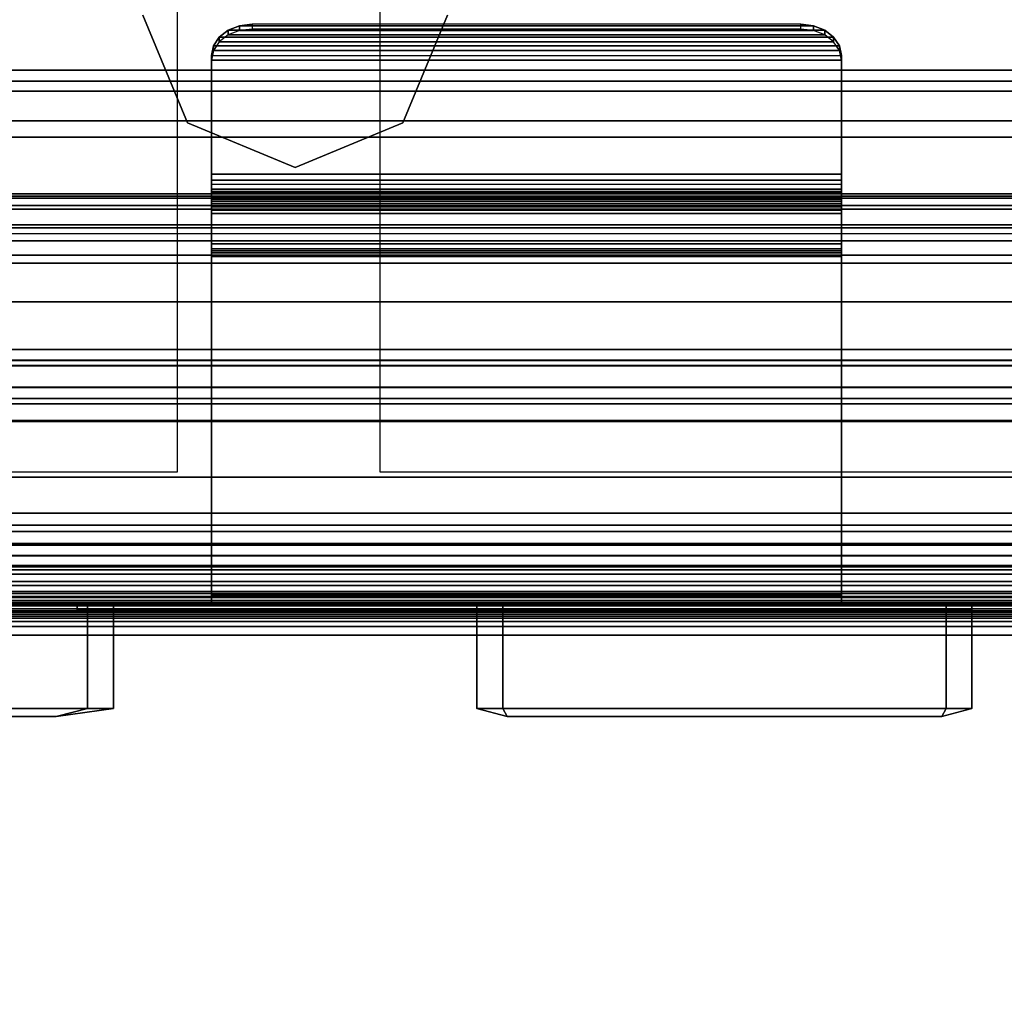
# Model space of a CAD drawing. Units: inches. Extents: x -14 to 145, y -6 to 166.
# Drawn here: x 10 to 12, y 80 to 83 of the extents above; entities that cross this region are included whole.
import ezdxf

# ---------------------------------------------------------------- set-up
doc = ezdxf.new("R2010")
doc.units = ezdxf.units.IN
doc.header["$MEASUREMENT"] = 0
for name, color, linetype in [('ELEC', 1, 'Continuous'), ('ELEC-OUTLET', 8, 'Continuous'), ('STORAGE', 4, 'Continuous'), ('STORAGE-SCREEN', 4, 'Continuous'), ('STRUCTURE', 7, 'Continuous'), ('STRUCTURE-TOPRAIL', 7, 'Continuous'), ('STRUCTURE-TOPRAIL2', 7, 'Continuous'), ('TILE-CLADDING', 3, 'Continuous'), ('TILE-CLADDINGBRKTS', 3, 'Continuous')]:
    doc.layers.add(name, color=color, linetype=linetype)

# ---------------------------------------------------------------- blocks, each defined once
blk = doc.blocks.new('vfd110_72_0t')
at = {"layer": 'STRUCTURE'}
for points in [[(0.06, -2.3737, 20.722), (71.94, -2.3737, 20.722), (71.94, -0.6486, 20.7216), (0.06, -0.6486, 20.7216)], [(71.94, -2.3869, 20.6388), (0.06, -2.3869, 20.6388), (0.06, -0.6622, 20.6385), (71.94, -0.6622, 20.6385)], [(71.94, -0.6631, 19.3052), (0.06, -0.6631, 19.3052), (0.06, -2.3877, 19.3054), (71.94, -2.3877, 19.3054)], [(0.06, -0.6762, 19.222), (71.94, -0.6762, 19.222), (71.94, -2.375, 19.222), (0.06, -2.375, 19.222)], [(71.8652, -1.965, 4.117), (71.865, -1.975, 4.0545), (0.135, -1.975, 4.0545), (0.1348, -1.965, 4.117)], [(71.8652, -1.965, 4.117), (0.1348, -1.965, 4.117), (0.135, -1.965, 6.272), (71.865, -1.965, 6.272)], [(71.865, -1.9707, 6.3155), (71.865, -1.965, 6.272), (0.135, -1.965, 6.272), (0.135, -1.9707, 6.3155)], [(71.865, -1.9707, 6.3155), (0.135, -1.9707, 6.3155), (0.135, -1.9936, 6.3664), (71.865, -1.9936, 6.3664)], [(71.865, -2.0021, 4.0059), (0.135, -2.0021, 4.0059), (0.135, -1.975, 4.0545), (71.865, -1.975, 4.0545)], [(71.865, -2.0406, 6.4133), (71.865, -1.9936, 6.3664), (0.135, -1.9936, 6.3664), (0.135, -2.0406, 6.4133)], [(71.865, -2.0021, 4.0059), (71.865, -2.0406, 3.9707), (0.135, -2.0406, 3.9707), (0.135, -2.0021, 4.0059)], [(71.865, -2.135, 3.942), (0.135, -2.135, 3.942), (0.135, -2.0406, 3.9707), (71.865, -2.0406, 3.9707)], [(71.865, -2.0406, 6.4133), (0.135, -2.0406, 6.4133), (0.135, -2.135, 6.442), (71.865, -2.135, 6.442)], [(0.135, -2.1158, 4.0267), (71.865, -2.1158, 4.0267), (71.865, -2.048, 4.112), (0.135, -2.048, 4.112)], [(0.135, -2.048, 6.272), (0.135, -2.048, 4.112), (71.865, -2.048, 4.112), (71.865, -2.048, 6.272)], [(0.135, -2.048, 6.272), (71.865, -2.048, 6.272), (71.865, -2.0627, 6.3203), (0.135, -2.0627, 6.3203)], [(71.865, -2.0627, 6.3203), (0.135, -2.0627, 6.3203), (0.135, -2.135, 6.359), (71.865, -2.135, 6.359)], [(0.135, -2.1158, 4.0267), (0.135, -2.795, 4.025), (71.865, -2.795, 4.025), (71.865, -2.1158, 4.0267)], [(71.865, -2.135, 3.942), (71.865, -2.795, 3.942), (0.135, -2.795, 3.942), (0.135, -2.135, 3.942)], [(71.865, -2.795, 6.442), (71.865, -2.135, 6.442), (0.135, -2.135, 6.442), (0.135, -2.795, 6.442)], [(0.135, -2.135, 6.359), (71.865, -2.135, 6.359), (71.865, -2.8245, 6.3538), (0.135, -2.8245, 6.3538)], [(71.94, -2.375, 19.222), (71.94, -2.4813, 19.2662), (0.06, -2.4813, 19.2662), (0.06, -2.375, 19.222)], [(71.94, -2.3869, 20.6388), (71.94, -2.44, 20.5891), (0.06, -2.44, 20.5891), (0.06, -2.3869, 20.6388)], [(71.94, -2.4407, 19.3572), (71.94, -2.3877, 19.3054), (0.06, -2.3877, 19.3054), (0.06, -2.4407, 19.3572)], [(71.94, -2.4407, 19.3572), (0.06, -2.4407, 19.3572), (0.06, -2.44, 20.5891), (71.94, -2.44, 20.5891)], [(0.06, -2.5221, 20.605), (71.94, -2.5221, 20.605), (71.94, -2.4683, 20.6894), (0.06, -2.4683, 20.6894)], [(71.94, -2.4813, 19.2662), (71.94, -2.525, 19.372), (0.06, -2.525, 19.372), (0.06, -2.4813, 19.2662)], [(0.06, -2.525, 19.372), (71.94, -2.525, 19.372), (71.94, -2.5221, 20.605), (0.06, -2.5221, 20.605)], [(71.865, -2.8894, 3.9707), (0.135, -2.8894, 3.9707), (0.135, -2.795, 3.942), (71.865, -2.795, 3.942)], [(71.865, -2.795, 6.442), (0.135, -2.795, 6.442), (0.135, -2.8894, 6.4133), (71.865, -2.8894, 6.4133)], [(0.135, -2.8791, 4.0897), (71.865, -2.8791, 4.0897), (71.865, -2.795, 4.025), (0.135, -2.795, 4.025)], [(0.1346, -2.8824, 6.2648), (0.135, -2.8245, 6.3538), (71.865, -2.8245, 6.3538), (71.8654, -2.8824, 6.2648)], [(0.1346, -2.8824, 6.2648), (71.8654, -2.8824, 6.2648), (71.8252, -2.882, 6.2077), (0.1748, -2.882, 6.2077)], [(0.135, -2.8791, 4.0897), (0.1348, -2.882, 4.119), (71.8652, -2.882, 4.119), (71.865, -2.8791, 4.0897)], [(0.1709, -2.882, 4.175), (71.8291, -2.882, 4.175), (71.8652, -2.882, 4.119), (0.1348, -2.882, 4.119)], [(0.86, -2.882, 6.2077), (71.14, -2.882, 6.2077), (71.015, -2.882, 6.082), (0.985, -2.882, 6.082)], [(0.985, -2.882, 4.302), (71.015, -2.882, 4.302), (71.14, -2.882, 4.175), (0.86, -2.882, 4.175)], [(0.985, -2.882, 4.302), (0.985, -2.882, 6.082), (71.015, -2.882, 6.082), (71.015, -2.882, 4.302)], [(71.865, -2.8894, 3.9707), (71.865, -2.9278, 4.0059), (0.135, -2.9278, 4.0059), (0.135, -2.8894, 3.9707)], [(71.865, -2.9279, 6.3781), (71.865, -2.8894, 6.4133), (0.135, -2.8894, 6.4133), (0.135, -2.9279, 6.3781)], [(71.865, -2.9279, 6.3781), (0.135, -2.9279, 6.3781), (0.1348, -2.965, 6.2636), (71.8652, -2.965, 6.2636)], [(71.865, -2.9549, 4.0544), (0.135, -2.9549, 4.0544), (0.135, -2.9278, 4.0059), (71.865, -2.9278, 4.0059)], [(71.865, -2.9549, 4.0544), (71.8653, -2.9657, 4.1237), (0.1347, -2.9657, 4.1237), (0.135, -2.9549, 4.0544)], [(71.8254, -2.965, 4.1759), (0.1746, -2.965, 4.1759), (0.1347, -2.9657, 4.1237), (71.8653, -2.9657, 4.1237)], [(71.815, -2.965, 6.207), (71.8652, -2.965, 6.2636), (0.1348, -2.965, 6.2636), (0.185, -2.965, 6.207)], [(71.015, -2.965, 4.302), (0.985, -2.965, 4.302), (0.86, -2.965, 4.1759), (71.14, -2.965, 4.1759)], [(0.86, -2.965, 6.207), (0.985, -2.965, 6.082), (71.015, -2.965, 6.082), (71.14, -2.965, 6.207)], [(71.015, -2.965, 4.302), (71.015, -2.965, 6.082), (0.985, -2.965, 6.082), (0.985, -2.965, 4.302)]]:
    blk.add_3dface(points, dxfattribs=at)
at = {"layer": 'STRUCTURE-TOPRAIL'}
for points in [[(0, -1.265, 21.072), (72, -1.265, 21.072), (72, -1.785, 21.072), (0, -1.785, 21.072)], [(0, -1.7125, 21.385), (72, -1.7125, 21.385), (72, -1.3375, 21.385), (0, -1.3375, 21.385)], [(0, -1.785, 20.842), (72, -1.785, 20.842), (72, -1.6875, 20.842), (0, -1.6875, 20.842)], [(0, -1.6875, 20.722), (0, -1.6875, 20.842), (72, -1.6875, 20.842), (72, -1.6875, 20.722)], [(0, -1.6875, 20.722), (72, -1.6875, 20.722), (72, -2.995, 20.722), (0, -2.995, 20.722)], [(0, -2.08, 21.695), (72, -2.08, 21.695), (72, -1.7125, 21.695), (0, -1.7125, 21.695)], [(0, -1.7125, 21.385), (0, -1.7125, 21.695), (72, -1.7125, 21.695), (72, -1.7125, 21.385)], [(0, -1.785, 20.842), (0, -1.785, 21.072), (72, -1.785, 21.072), (72, -1.785, 20.842)], [(0, -2.348, 22.125), (72, -2.348, 22.125), (72, -1.825, 22.125), (0, -1.825, 22.125)], [(0, -1.825, 22.005), (0, -1.825, 22.125), (72, -1.825, 22.125), (72, -1.825, 22.005)], [(0, -1.825, 22.005), (72, -1.825, 22.005), (72, -2.08, 22.005), (0, -2.08, 22.005)], [(0, -2.08, 21.695), (0, -2.08, 22.005), (72, -2.08, 22.005), (72, -2.08, 21.695)], [(0, -2.348, 21.845), (72, -2.348, 21.845), (72, -2.23, 21.845), (0, -2.23, 21.845)], [(0, -2.23, 22.035), (0, -2.23, 21.845), (72, -2.23, 21.845), (72, -2.23, 22.035)], [(0, -2.23, 22.035), (72, -2.23, 22.035), (72, -2.348, 22.035), (0, -2.348, 22.035)], [(0, -2.348, 21.725), (0, -2.662, 21.725), (72, -2.662, 21.725), (72, -2.348, 21.725)], [(0, -2.348, 21.725), (72, -2.348, 21.725), (72, -2.348, 21.845), (0, -2.348, 21.845)], [(0, -2.348, 22.125), (0, -2.348, 22.035), (72, -2.348, 22.035), (72, -2.348, 22.125)], [(0, -2.662, 22.125), (0, -3.05, 22.125), (72, -3.05, 22.125), (72, -2.662, 22.125)], [(0, -2.662, 22.125), (72, -2.662, 22.125), (72, -2.662, 22.035), (0, -2.662, 22.035)], [(0, -2.78, 22.035), (0, -2.662, 22.035), (72, -2.662, 22.035), (72, -2.78, 22.035)], [(0, -2.662, 21.845), (0, -2.78, 21.845), (72, -2.78, 21.845), (72, -2.662, 21.845)], [(0, -2.662, 21.845), (72, -2.662, 21.845), (72, -2.662, 21.725), (0, -2.662, 21.725)], [(0, -2.8553, 20.892), (72, -2.8553, 20.892), (72, -2.75, 20.892), (0, -2.75, 20.892)], [(0, -2.75, 21.4802), (0, -2.75, 20.892), (72, -2.75, 20.892), (72, -2.75, 21.4802)], [(0, -2.75, 21.4802), (72, -2.75, 21.4802), (72, -2.9, 21.74), (0, -2.9, 21.74)], [(0, -2.78, 22.035), (72, -2.78, 22.035), (72, -2.78, 21.845), (0, -2.78, 21.845)], [(0, -2.8553, 20.892), (0, -2.9782, 21.1049), (72, -2.9782, 21.1049), (72, -2.8553, 20.892)], [(0, -3.05, 21.74), (0, -2.9, 21.74), (72, -2.9, 21.74), (72, -3.05, 21.74)], [(0, -2.995, 21.1049), (72, -2.995, 21.1049), (72, -2.9782, 21.1049), (0, -2.9782, 21.1049)], [(0, -2.995, 21.1049), (0, -2.995, 20.722), (72, -2.995, 20.722), (72, -2.995, 21.1049)], [(0, -3.05, 21.74), (72, -3.05, 21.74), (72, -3.05, 22.125), (0, -3.05, 22.125)]]:
    blk.add_3dface(points, dxfattribs=at)
at = {"layer": 'STRUCTURE-TOPRAIL2'}
blk.add_3dface([(0.06, -2.4683, 20.6894), (71.94, -2.4683, 20.6894), (71.94, -2.3737, 20.722), (0.06, -2.3737, 20.722)], dxfattribs=at)
blk = doc.blocks.new('VFD150_ADN_0T')
at = {"layer": 'ELEC'}
for points in [[(2.1125, -0.075, 3.942), (-2.1125, -0.075, 3.942), (-2.1125, -2.975, 3.942), (2.1125, -2.975, 3.942)], [(2.1125, -0.075, 1.872), (2.1125, -2.975, 1.872), (-2.1125, -2.975, 1.872), (-2.1125, -0.075, 1.872)], [(2.1125, -0.075, 6.502), (-2.1125, -0.075, 6.502), (-2.1125, -2.975, 6.502), (2.1125, -2.975, 6.502)], [(-2.1125, -0.075, 6.442), (2.1125, -0.075, 6.442), (2.1125, -2.975, 6.442), (-2.1125, -2.975, 6.442)], [(-0.2652, -1.7902, 7.502), (-0.375, -1.525, 7.502), (-0.375, -1.525, 3.942), (-0.2652, -1.7902, 3.942)], [(0.375, -1.525, 7.502), (0.2652, -1.7902, 7.502), (0.2652, -1.7902, 3.942), (0.375, -1.525, 3.942)], [(0, -1.9, 7.502), (-0.2652, -1.7902, 7.502), (-0.2652, -1.7902, 3.942), (0, -1.9, 3.942)], [(0.2652, -1.7902, 7.502), (0, -1.9, 7.502), (0, -1.9, 3.942), (0.2652, -1.7902, 3.942)], [(-2.1125, -2.975, 1.872), (2.1125, -2.975, 1.872), (2.1125, -2.975, 3.942), (-2.1125, -2.975, 3.942)], [(2.1125, -2.975, 6.502), (-2.1125, -2.975, 6.502), (-2.1125, -2.975, 6.442), (2.1125, -2.975, 6.442)], [(-1.6017, -2.975, 3.516), (-1.6017, -3.231, 3.516), (-0.5108, -3.231, 3.516), (-0.5108, -2.975, 3.516)], [(-0.5108, -2.975, 2.298), (-0.5108, -3.231, 2.298), (-1.6017, -3.231, 2.298), (-1.6017, -2.975, 2.298)], [(-0.4473, -2.975, 3.4524), (-0.5108, -2.975, 3.516), (-0.5108, -3.231, 3.516), (-0.4473, -3.231, 3.4524)], [(-0.5108, -2.975, 2.298), (-0.4473, -2.975, 2.3616), (-0.4473, -3.231, 2.3616), (-0.5108, -3.231, 2.298)], [(-0.4473, -2.975, 3.4524), (-0.4473, -3.231, 3.4524), (-0.4473, -3.231, 2.3616), (-0.4473, -2.975, 2.3616)], [(0.4472, -2.975, 2.3616), (0.5108, -2.975, 2.298), (0.5108, -3.231, 2.298), (0.4472, -3.231, 2.3616)], [(0.4472, -2.975, 2.3616), (0.4472, -3.231, 2.3616), (0.4472, -3.231, 3.4524), (0.4472, -2.975, 3.4524)], [(0.5108, -2.975, 3.516), (0.4472, -2.975, 3.4524), (0.4472, -3.231, 3.4524), (0.5108, -3.231, 3.516)], [(0.5108, -2.975, 3.516), (0.5108, -3.231, 3.516), (1.6017, -3.231, 3.516), (1.6017, -2.975, 3.516)], [(1.6017, -2.975, 2.298), (1.6017, -3.231, 2.298), (0.5108, -3.231, 2.298), (0.5108, -2.975, 2.298)], [(1.6652, -2.975, 3.4524), (1.6017, -2.975, 3.516), (1.6017, -3.231, 3.516), (1.6652, -3.231, 3.4524)], [(1.6017, -2.975, 2.298), (1.6652, -2.975, 2.3616), (1.6652, -3.231, 2.3616), (1.6017, -3.231, 2.298)], [(1.6652, -2.975, 3.4524), (1.6652, -3.231, 3.4524), (1.6652, -3.231, 2.3616), (1.6652, -2.975, 2.3616)], [(-0.5881, -3.2501, 3.4419), (-0.5108, -3.231, 3.516), (-1.6017, -3.231, 3.516), (-1.5244, -3.2501, 3.4419)], [(-1.5244, -3.2501, 2.3721), (-1.6017, -3.231, 2.298), (-0.5108, -3.231, 2.298), (-0.5881, -3.2501, 2.3721)], [(-0.5881, -3.2501, 2.3721), (-0.4473, -3.231, 2.3616), (-0.4473, -3.231, 3.4524), (-0.5881, -3.2501, 3.4419)], [(-0.5881, -3.2501, 2.3721), (-0.5108, -3.231, 2.298), (-0.4473, -3.231, 2.3616), (-0.5881, -3.2501, 2.3721)], [(0.5214, -3.2501, 3.3751), (0.4472, -3.231, 3.4524), (0.4472, -3.231, 2.3616), (0.5214, -3.2501, 2.4389)], [(1.5911, -3.2501, 3.3751), (1.6017, -3.231, 3.516), (0.5108, -3.231, 3.516), (0.5214, -3.2501, 3.3751)], [(0.5108, -3.231, 2.298), (1.6017, -3.231, 2.298), (1.5911, -3.2501, 2.4389), (0.5214, -3.2501, 2.4389)], [(1.6017, -3.231, 2.298), (1.6652, -3.231, 2.3616), (1.5911, -3.2501, 2.4389), (1.6017, -3.231, 2.298)], [(1.5911, -3.2501, 2.4389), (1.6652, -3.231, 2.3616), (1.6652, -3.231, 3.4524), (1.5911, -3.2501, 3.3751)], [(1.5911, -3.2501, 3.3751), (1.6652, -3.231, 3.4524), (1.6017, -3.231, 3.516), (1.5911, -3.2501, 3.3751)]]:
    blk.add_3dface(points, dxfattribs=at)
for points, invisible_edges in [([(-0.5881, -3.2501, 3.4419), (-0.4473, -3.231, 3.4524), (-0.5108, -3.231, 3.516), (-0.5881, -3.2501, 3.4419)], 15), ([(0.5214, -3.2501, 3.3751), (0.5108, -3.231, 3.516), (0.4472, -3.231, 3.4524), (0.5214, -3.2501, 3.3751)], 15), ([(0.5108, -3.231, 2.298), (0.5214, -3.2501, 2.4389), (0.4472, -3.231, 2.3616), (0.5108, -3.231, 2.298)], 15), ([(-0.6443, -3.2501, 3.247), (-1.5244, -3.2501, 3.4419), (-1.0298, -3.2501, 3.247), (-0.6443, -3.2501, 3.247)], 11), ([(-0.6443, -3.2501, 3.247), (-0.5881, -3.2501, 3.4419), (-1.5244, -3.2501, 3.4419), (-0.6443, -3.2501, 3.247)], 7), ([(-0.5881, -3.2501, 2.3721), (-1.4746, -3.2501, 2.7979), (-1.5244, -3.2501, 2.3721), (-0.5881, -3.2501, 2.3721)], 11), ([(-0.5881, -3.2501, 2.3721), (-1.0022, -3.2501, 2.5967), (-1.3803, -3.2501, 2.7979), (-1.4746, -3.2501, 2.7979)], 11), ([(-0.6512, -3.2501, 3.1284), (-1.0248, -3.2501, 3.1284), (-0.6755, -3.2501, 2.7143), (-0.6512, -3.2501, 3.1284)], 6), ([(-0.6755, -3.2501, 2.7143), (-1.0248, -3.2501, 3.1284), (-1.0073, -3.2501, 2.7173), (-0.6755, -3.2501, 2.7143)], 11), ([(-0.5881, -3.2501, 2.3721), (-0.6824, -3.2501, 2.5967), (-1.0022, -3.2501, 2.5967), (-0.5881, -3.2501, 2.3721)], 5), ([(-0.6824, -3.2501, 2.5967), (-0.5881, -3.2501, 2.3721), (-0.6443, -3.2501, 3.247), (-0.6824, -3.2501, 2.5967)], 7), ([(-0.6443, -3.2501, 3.247), (-0.5881, -3.2501, 2.3721), (-0.5881, -3.2501, 3.4419), (-0.6443, -3.2501, 3.247)], 7), ([(0.7163, -3.2501, 3.319), (1.5911, -3.2501, 3.3751), (0.5214, -3.2501, 3.3751), (0.7163, -3.2501, 3.319)], 7), ([(1.1653, -3.2501, 2.4886), (1.5911, -3.2501, 2.4389), (0.5214, -3.2501, 2.4389), (0.9472, -3.2501, 2.4886)], 7), ([(0.9472, -3.2501, 2.4886), (0.5214, -3.2501, 2.4389), (0.9472, -3.2501, 2.5829), (0.9472, -3.2501, 2.4886)], 11), ([(0.7163, -3.2501, 3.319), (0.5214, -3.2501, 2.4389), (0.7163, -3.2501, 2.9335), (0.7163, -3.2501, 3.319)], 11), ([(0.7163, -3.2501, 3.319), (0.5214, -3.2501, 3.3751), (0.5214, -3.2501, 2.4389), (0.7163, -3.2501, 3.319)], 7), ([(0.9472, -3.2501, 2.5829), (0.8349, -3.2501, 2.9385), (0.7163, -3.2501, 2.9335), (0.5214, -3.2501, 2.4389)], 13), ([(1.3666, -3.2501, 3.2809), (1.5911, -3.2501, 3.3751), (0.7163, -3.2501, 3.319), (1.3666, -3.2501, 3.2809)], 7), ([(0.8349, -3.2501, 2.9385), (0.9472, -3.2501, 2.5829), (0.9927, -3.2501, 2.6716), (0.8349, -3.2501, 2.9385)], 5), ([(0.8349, -3.2501, 2.9385), (0.9927, -3.2501, 2.6716), (1.0567, -3.2501, 2.692), (0.8349, -3.2501, 2.9385)], 5), ([(0.8349, -3.2501, 3.312), (0.8349, -3.2501, 2.9385), (1.2489, -3.2501, 3.2878), (0.8349, -3.2501, 3.312)], 6), ([(1.2489, -3.2501, 3.2878), (0.8349, -3.2501, 2.9385), (1.2459, -3.2501, 2.9559), (1.2489, -3.2501, 3.2878)], 11), ([(1.3666, -3.2501, 2.961), (0.8349, -3.2501, 2.9385), (1.0567, -3.2501, 2.692), (1.3666, -3.2501, 2.961)], 15), ([(1.3666, -3.2501, 2.961), (1.0567, -3.2501, 2.692), (1.1206, -3.2501, 2.6716), (1.3666, -3.2501, 2.961)], 13), ([(1.3666, -3.2501, 2.961), (1.1206, -3.2501, 2.6716), (1.1653, -3.2501, 2.5829), (1.3666, -3.2501, 2.961)], 5), ([(1.5911, -3.2501, 3.3751), (1.3666, -3.2501, 2.961), (1.1653, -3.2501, 2.5829), (1.1653, -3.2501, 2.4886)], 11), ([(1.5911, -3.2501, 3.3751), (1.1653, -3.2501, 2.4886), (1.5911, -3.2501, 2.4389), (1.5911, -3.2501, 3.3751)], 11), ([(1.5911, -3.2501, 3.3751), (1.3666, -3.2501, 3.2809), (1.3666, -3.2501, 2.961), (1.5911, -3.2501, 3.3751)], 5)]:
    blk.add_3dface(points, dxfattribs=dict(at, invisible_edges=invisible_edges))
at = {"layer": 'ELEC-OUTLET'}
for points in [[(-1.0248, -3.2501, 3.1284), (-1.0298, -3.2501, 3.247), (-0.6443, -3.2501, 3.247), (-0.6512, -3.2501, 3.1284)], [(-0.6755, -3.2501, 2.7143), (-0.6824, -3.2501, 2.5967), (-1.0022, -3.2501, 2.5967), (-1.0073, -3.2501, 2.7173)], [(0.8349, -3.2501, 2.9385), (0.7163, -3.2501, 2.9335), (0.7163, -3.2501, 3.319), (0.8349, -3.2501, 3.312)], [(1.1653, -3.2501, 2.4886), (0.9472, -3.2501, 2.4886), (0.9472, -3.2501, 2.5829), (1.1653, -3.2501, 2.5829)], [(0.9472, -3.2501, 2.5829), (1.1653, -3.2501, 2.5829), (1.1206, -3.2501, 2.6716), (0.9927, -3.2501, 2.6716)], [(1.1206, -3.2501, 2.6716), (0.9927, -3.2501, 2.6716), (1.0567, -3.2501, 2.692), (1.1206, -3.2501, 2.6716)], [(1.2489, -3.2501, 3.2878), (1.3666, -3.2501, 3.2809), (1.3666, -3.2501, 2.961), (1.2459, -3.2501, 2.9559)]]:
    blk.add_3dface(points, dxfattribs=at)
blk = doc.blocks.new('VFD415_1548CDLL_0T')
at = {"layer": 'STORAGE'}
for points in [[(0.095, 6.33, 13.772), (47.905, 6.33, 13.772), (47.905, -9.38, 13.772), (0.095, -9.38, 13.772)], [(47.905, 6.33, 14.532), (0.095, 6.33, 14.532), (0.095, -9.38, 14.532), (47.905, -9.38, 14.532)], [(0.855, 6.26, 0), (47.1449, 6.26, 0), (47.1449, -9.3099, 0), (0.855, -9.3099, 0)], [(47.1449, 6.26, 0.76), (0.855, 6.26, 0.76), (0.855, -9.3099, 0.76), (47.1449, -9.3099, 0.76)]]:
    blk.add_3dface(points, dxfattribs=at)
blk = doc.blocks.new('VFD430_A2048_0T')
at = {"layer": 'STORAGE-SCREEN'}
for points in [[(2.891, -1.6608, 21.7904), (2.891, -1.4248, 21.7904), (45.119, -1.4248, 21.7904), (45.119, -1.6608, 21.7904)], [(45.119, -1.6608, 41.3763), (45.119, -1.4248, 41.3763), (2.891, -1.4248, 41.3763), (2.891, -1.6608, 41.3763)]]:
    blk.add_3dface(points, dxfattribs=at)
at = {"layer": 'STORAGE-SCREEN', "invisible_edges": 5}
blk.add_3dface([(2.891, -1.6608, 21.7904), (45.119, -1.6608, 21.7904), (45.119, -1.6608, 41.3763), (2.891, -1.6608, 41.3763)], dxfattribs=at)
blk = doc.blocks.new('vfd170_72pk_0t')
at = {"layer": 'TILE-CLADDING'}
for points in [[(0.025, 0.132, 21.1289), (71.975, 0.132, 21.1289), (71.975, 0.2221, 20.9848), (0.025, 0.2212, 20.9843)], [(71.975, 0.2221, 20.9848), (0.025, 0.2212, 20.9843), (0.025, 0.196, 20.9698), (71.975, 0.196, 20.9698)], [(71.975, 0.132, 21.1289), (71.975, 0.2221, 20.9848), (0.025, 0.2212, 20.9843), (0.025, 0.132, 21.1289)], [(71.975, 0.2221, 20.9848), (71.975, 0.196, 20.9698), (0.025, 0.196, 20.9698), (0.025, 0.2212, 20.9843)], [(0.025, 0.196, 20.9698), (71.975, 0.196, 20.9698), (71.975, 0.1074, 21.1136), (0.025, 0.1074, 21.1136)], [(0.025, 0.1074, 21.1136), (0.025, 0.196, 20.9698), (71.975, 0.196, 20.9698), (71.975, 0.1074, 21.1136)], [(0.025, 0.1026, 21.1531), (71.975, 0.1026, 21.1531), (71.975, 0.132, 21.1289), (0.025, 0.132, 21.1289)], [(71.975, 0.1074, 21.1136), (71.975, 0.0922, 21.1261), (0.025, 0.0922, 21.1261), (0.025, 0.1074, 21.1136)], [(0.025, 0.0645, 21.1548), (71.975, 0.0645, 21.1548), (71.975, 0.1026, 21.1531), (0.025, 0.1026, 21.1531)], [(71.975, 0.0922, 21.1261), (71.975, 0.0725, 21.1269), (0.025, 0.0725, 21.1269), (0.025, 0.0922, 21.1261)], [(71.725, 0.0791, 4.0621), (71.725, 0.0595, 4.0347), (0.275, 0.0595, 4.0347), (0.275, 0.0791, 4.0621)], [(71.725, 0.0791, 4.0621), (0.275, 0.0791, 4.0621), (0.275, 0.0791, 5.0821), (71.725, 0.0791, 5.0821)], [(71.725, 0.0501, 5.0821), (71.725, 0.0791, 5.0821), (0.275, 0.0791, 5.0821), (0.275, 0.0501, 5.0821)], [(71.975, 0.0725, 21.1269), (71.975, 0.0563, 21.1158), (0.025, 0.0563, 21.1158), (0.025, 0.0725, 21.1269)], [(0.025, 0.0332, 21.1332), (71.975, 0.0332, 21.1332), (71.975, 0.0645, 21.1548), (0.025, 0.0645, 21.1548)], [(71.975, 0.0563, 21.1158), (71.975, 0.0501, 21.0971), (0.025, 0.0501, 21.0971), (0.025, 0.0563, 21.1158)], [(0.025, 0.0211, 21.0971), (0.025, 0.0501, 21.0971), (71.975, 0.0501, 21.0971), (71.975, 0.0211, 21.0971)], [(71.931, 0.0211, 20.5721), (71.931, 0.0501, 4.0621), (0.069, 0.0501, 4.0621), (0.069, 0.0501, 20.5721)], [(71.725, 0.0417, 4.0344), (0.275, 0.0417, 4.0344), (0.275, 0.0595, 4.0347), (71.725, 0.0595, 4.0347)], [(0.025, 0.0211, 21.0971), (71.975, 0.0211, 21.0971), (71.975, 0.0332, 21.1332), (0.025, 0.0332, 21.1332)], [(71.725, 0.0417, 4.0344), (71.725, 0.0211, 4.0621), (0.275, 0.0211, 4.0621), (0.275, 0.0417, 4.0344)]]:
    blk.add_3dface(points, dxfattribs=at)
for points, invisible_edges in [([(0.025, 0.0501, 21.0971), (71.975, 0.0501, 21.0971), (71.975, 0.0501, 20.5721), (0.025, 0.0501, 20.5721)], 4), ([(71.975, 0.0211, 20.5721), (71.975, 0.0211, 21.0971), (0.025, 0.0211, 21.0971), (0.025, 0.0211, 20.5721)], 8), ([(0.069, 0.0211, 20.5721), (0.069, 0.0211, 4.0621), (71.931, 0.0211, 4.0621), (71.931, 0.0211, 20.5721)], 8)]:
    blk.add_3dface(points, dxfattribs=dict(at, invisible_edges=invisible_edges))
at = {"layer": 'TILE-CLADDINGBRKTS'}
for points in [[(10.1261, 1.4876, 6.5599), (10.1261, 1.476, 6.5736), (10.104, 1.459, 6.5594), (10.104, 1.4706, 6.5456)], [(11.5937, 1.4876, 6.5599), (10.1261, 1.4876, 6.5599), (10.104, 1.4706, 6.5456), (11.6158, 1.4706, 6.5456)], [(10.154, 1.4984, 6.569), (10.154, 1.4869, 6.5828), (10.1261, 1.476, 6.5736), (10.1261, 1.4876, 6.5599)], [(11.5658, 1.4984, 6.569), (10.154, 1.4984, 6.569), (10.1261, 1.4876, 6.5599), (11.5937, 1.4876, 6.5599)], [(11.5658, 1.4869, 6.5828), (10.154, 1.4869, 6.5828), (10.1261, 1.476, 6.5736), (11.5937, 1.476, 6.5736)], [(10.1849, 1.5022, 6.5721), (10.1849, 1.4906, 6.5859), (10.154, 1.4869, 6.5828), (10.154, 1.4984, 6.569)], [(11.5349, 1.5022, 6.5721), (10.1849, 1.5022, 6.5721), (10.154, 1.4984, 6.569), (11.5658, 1.4984, 6.569)], [(11.5349, 1.4906, 6.5859), (10.1849, 1.4906, 6.5859), (10.154, 1.4869, 6.5828), (11.5658, 1.4869, 6.5828)], [(10.1849, 1.4906, 6.5859), (11.5349, 1.4906, 6.5859), (11.5349, 1.5022, 6.5721), (10.1849, 1.5022, 6.5721)], [(11.5349, 1.4906, 6.5859), (11.5349, 1.5022, 6.5721), (11.5658, 1.4984, 6.569), (11.5658, 1.4869, 6.5828)], [(11.5658, 1.4869, 6.5828), (11.5658, 1.4984, 6.569), (11.5937, 1.4876, 6.5599), (11.5937, 1.476, 6.5736)], [(11.5937, 1.476, 6.5736), (11.5937, 1.4876, 6.5599), (11.6158, 1.4706, 6.5456), (11.6158, 1.459, 6.5594)], [(10.104, 1.4706, 6.5456), (10.104, 1.459, 6.5594), (10.0898, 1.4377, 6.5415), (10.0898, 1.4492, 6.5277)], [(11.6158, 1.4706, 6.5456), (10.104, 1.4706, 6.5456), (10.0898, 1.4492, 6.5277), (11.63, 1.4492, 6.5277)], [(11.6158, 1.459, 6.5594), (10.104, 1.459, 6.5594), (10.0898, 1.4377, 6.5415), (11.63, 1.4377, 6.5415)], [(11.5937, 1.476, 6.5736), (10.1261, 1.476, 6.5736), (10.104, 1.459, 6.5594), (11.6158, 1.459, 6.5594)], [(11.6158, 1.459, 6.5594), (11.6158, 1.4706, 6.5456), (11.63, 1.4492, 6.5277), (11.63, 1.4377, 6.5415)], [(10.0898, 1.4492, 6.5277), (10.0898, 1.4377, 6.5415), (10.0849, 1.414, 6.5216), (10.0849, 1.4256, 6.5078)], [(11.63, 1.4492, 6.5277), (10.0898, 1.4492, 6.5277), (10.0849, 1.4256, 6.5078), (11.6349, 1.4256, 6.5078)], [(11.63, 1.4377, 6.5415), (10.0898, 1.4377, 6.5415), (10.0849, 1.414, 6.5216), (11.6349, 1.414, 6.5216)], [(11.63, 1.4377, 6.5415), (11.63, 1.4492, 6.5277), (11.6349, 1.4256, 6.5078), (11.6349, 1.414, 6.5216)], [(10.0849, 1.414, 6.5216), (10.0849, 1.4256, 6.5078), (10.0849, 1.1338, 6.2623), (10.0849, 1.1191, 6.2747)], [(10.0849, 1.1338, 6.2623), (10.0849, 1.4256, 6.5078), (11.6349, 1.4256, 6.5078), (11.6349, 1.1338, 6.2623)], [(10.0849, 1.414, 6.5216), (10.0849, 1.1191, 6.2747), (11.6349, 1.1191, 6.2747), (11.6349, 1.414, 6.5216)], [(11.6349, 1.1338, 6.2623), (11.6349, 1.4256, 6.5078), (11.6349, 1.414, 6.5216), (11.6349, 1.1191, 6.2747)], [(11.6349, 1.1081, 6.2415), (10.0849, 1.1081, 6.2415), (10.0849, 1.1338, 6.2623), (11.6349, 1.1338, 6.2623)], [(10.0849, 1.1338, 6.2623), (10.0849, 1.1081, 6.2415), (10.0849, 1.0966, 6.2553), (10.0849, 1.1191, 6.2747)], [(10.0849, 1.0966, 6.2553), (11.6349, 1.0966, 6.2553), (11.6349, 1.1191, 6.2747), (10.0849, 1.1191, 6.2747)], [(11.6349, 1.0966, 6.2553), (11.6349, 1.1081, 6.2415), (11.6349, 1.1338, 6.2623), (11.6349, 1.1191, 6.2747)], [(11.6349, 1.1081, 6.2415), (10.0849, 1.1081, 6.2415), (10.0849, 1.0911, 6.2331), (11.6349, 1.0911, 6.2331)], [(10.0849, 1.0966, 6.2553), (10.0849, 1.1081, 6.2415), (10.0849, 1.0911, 6.2331), (10.0849, 1.0872, 6.2506)], [(11.6349, 1.0966, 6.2553), (10.0849, 1.0966, 6.2553), (10.0849, 1.0872, 6.2506), (11.6349, 1.0872, 6.2506)], [(11.6349, 1.0911, 6.2331), (10.0849, 1.0911, 6.2331), (10.0849, 1.0721, 6.2335), (11.6349, 1.0721, 6.2335)], [(10.0849, 1.0872, 6.2506), (10.0849, 1.0911, 6.2331), (10.0849, 1.0721, 6.2335), (10.0849, 1.0767, 6.2509)], [(11.6349, 1.0872, 6.2506), (11.6349, 1.0911, 6.2331), (11.6349, 1.1081, 6.2415), (11.6349, 1.0966, 6.2553)], [(11.6349, 1.0767, 6.2509), (11.6349, 1.0721, 6.2335), (11.6349, 1.0911, 6.2331), (11.6349, 1.0872, 6.2506)], [(11.6349, 1.0872, 6.2506), (10.0849, 1.0872, 6.2506), (10.0849, 1.0767, 6.2509), (11.6349, 1.0767, 6.2509)], [(11.6349, 1.0767, 6.2509), (10.0849, 1.0767, 6.2509), (10.0849, 1.0676, 6.2559), (11.6349, 1.0676, 6.2559)], [(10.0849, 1.0767, 6.2509), (10.0849, 1.0721, 6.2335), (10.0849, 1.0554, 6.2426), (10.0849, 1.0676, 6.2559)], [(11.6349, 1.0721, 6.2335), (10.0849, 1.0721, 6.2335), (10.0849, 1.0554, 6.2426), (11.6349, 1.0554, 6.2426)], [(11.6349, 1.0676, 6.2559), (10.0849, 1.0676, 6.2559), (10.0849, 1.0618, 6.2646), (11.6349, 1.0618, 6.2646)], [(10.0849, 1.0676, 6.2559), (10.0849, 1.0554, 6.2426), (10.0849, 1.0448, 6.2584), (10.0849, 1.0618, 6.2646)], [(11.6349, 1.0676, 6.2559), (11.6349, 1.0554, 6.2426), (11.6349, 1.0721, 6.2335), (11.6349, 1.0767, 6.2509)], [(11.6349, 1.0618, 6.2646), (11.6349, 1.0448, 6.2584), (11.6349, 1.0554, 6.2426), (11.6349, 1.0676, 6.2559)], [(11.6349, 1.0536, 6.2876), (11.6349, 1.0618, 6.2646), (10.0849, 1.0618, 6.2646), (10.0849, 1.0536, 6.2876)], [(10.0849, 1.0536, 6.2876), (10.0849, 1.0618, 6.2646), (10.0849, 1.0448, 6.2584), (10.0849, 1.0365, 6.2808)], [(11.6349, 1.0554, 6.2426), (10.0849, 1.0554, 6.2426), (10.0849, 1.0448, 6.2584), (11.6349, 1.0448, 6.2584)], [(10.0849, 0.962, 6.5383), (10.0849, 1.0536, 6.2876), (10.0849, 1.0365, 6.2808), (10.0849, 0.9451, 6.5324)], [(10.0849, 1.0536, 6.2876), (10.0849, 0.962, 6.5383), (11.6349, 0.962, 6.5383), (11.6349, 1.0536, 6.2876)], [(10.0849, 1.0365, 6.2808), (10.0849, 1.0448, 6.2584), (11.6349, 1.0448, 6.2584), (11.6349, 1.0365, 6.2808)], [(11.6349, 1.0365, 6.2808), (11.6349, 1.0448, 6.2584), (11.6349, 1.0618, 6.2646), (11.6349, 1.0536, 6.2876)], [(11.6349, 1.0365, 6.2808), (11.6349, 1.0536, 6.2876), (11.6349, 0.962, 6.5383), (11.6349, 0.9451, 6.5324)], [(10.0849, 1.0365, 6.2808), (11.6349, 1.0365, 6.2808), (11.6349, 0.9451, 6.5324), (10.0849, 0.9451, 6.5324)], [(11.6349, 0.9621, 6.5384), (10.0849, 0.962, 6.5383), (10.0849, 0.95, 6.5542), (11.6349, 0.95, 6.5542)], [(10.0849, 0.9451, 6.5324), (10.0849, 0.962, 6.5383), (10.0849, 0.95, 6.5542), (10.0849, 0.9399, 6.5395)], [(11.6349, 0.95, 6.5542), (10.0849, 0.95, 6.5542), (10.0849, 0.9311, 6.5601), (11.6349, 0.9311, 6.5601)], [(10.0849, 0.9399, 6.5395), (10.0849, 0.95, 6.5542), (10.0849, 0.9311, 6.5601), (10.0849, 0.9313, 6.5422)], [(10.0849, 0.9451, 6.5324), (11.6349, 0.9454, 6.5323), (11.6349, 0.9399, 6.5395), (10.0849, 0.9399, 6.5395)], [(11.6349, 0.9454, 6.5323), (11.6349, 0.9621, 6.5384), (11.6349, 0.95, 6.5542), (11.6349, 0.9399, 6.5395)], [(11.6349, 0.9399, 6.5395), (11.6349, 0.95, 6.5542), (11.6349, 0.9311, 6.5601), (11.6349, 0.9313, 6.5422)], [(10.0849, 0.9399, 6.5395), (11.6349, 0.9399, 6.5395), (11.6349, 0.9313, 6.5422), (10.0849, 0.9313, 6.5422)], [(10.0849, 0.9311, 6.5601), (10.0849, 0.9313, 6.5422), (10.0849, 0.0978, 6.5422), (10.0849, 0.0978, 6.5601)], [(10.0849, 0.9313, 6.5422), (11.6349, 0.9313, 6.5422), (11.6349, 0.0978, 6.5422), (10.0849, 0.0978, 6.5422)], [(10.0849, 0.0978, 6.5601), (11.6349, 0.0978, 6.5601), (11.6349, 0.9311, 6.5601), (10.0849, 0.9311, 6.5601)], [(11.6349, 0.0978, 6.5422), (11.6349, 0.9313, 6.5422), (11.6349, 0.9311, 6.5601), (11.6349, 0.0978, 6.5601)], [(10.0849, 0.0791, 6.5218), (10.0849, 0.0978, 6.5422), (11.6349, 0.0978, 6.5422), (11.6349, 0.0791, 6.5218)], [(10.0849, 0.0791, 6.5808), (11.6349, 0.0791, 6.5808), (11.6349, 0.0978, 6.5601), (10.0849, 0.0978, 6.5601)], [(10.0849, 0.0978, 6.5422), (10.0849, 0.0791, 6.5218), (10.0849, 0.0791, 6.5808), (10.0849, 0.0978, 6.5601)], [(11.6349, 0.0791, 6.5218), (11.6349, 0.0978, 6.5422), (11.6349, 0.0978, 6.5601), (11.6349, 0.0791, 6.5808)], [(11.9558, 0.0611, 4.8735), (9.7542, 0.0611, 4.8735), (9.7542, 0.0791, 4.8728), (11.9558, 0.0791, 4.8728)], [(9.7542, 0.0791, 8.0421), (9.7542, 0.0611, 8.0421), (11.9558, 0.0611, 8.0421), (11.9558, 0.0791, 8.0421)], [(9.7542, 0.0611, 4.8735), (9.7542, 0.0611, 8.0421), (9.7542, 0.0791, 8.0421), (9.7542, 0.0791, 4.8728)], [(11.9558, 0.0791, 4.8728), (9.7542, 0.0791, 4.8728), (9.7542, 0.0791, 8.0421), (11.9558, 0.0791, 8.0421)], [(11.9558, 0.0791, 4.8728), (11.9558, 0.0791, 8.0421), (11.9558, 0.0611, 8.0421), (11.9558, 0.0611, 4.8735)]]:
    blk.add_3dface(points, dxfattribs=at)
blk = doc.blocks.new('VFD151_0872_0P')
at = {"layer": 'ELEC'}
blk.add_lwpolyline([(10.5, -2.25), (12.25, -2.25), (12.25, -4.25), (10.5, -4.25)], close=True, dxfattribs=at)
blk = doc.blocks.new('VFD144_0806_0P')
at = {"layer": 'ELEC'}
blk.add_lwpolyline([(8.25, -2.25), (10, -2.25), (10, -4.25), (8.25, -4.25)], close=True, dxfattribs=at)

msp = doc.modelspace()

# ---------------------------------------------------------------- block references
for name, p in [('VFD415_1548CDLL_0T', (0.314, 84.3, 41.565)), ('VFD144_0806_0P', (0.314, 85.9008)), ('VFD151_0872_0P', (0.314, 85.9008)), ('vfd110_72_0t', (0.314, 84.3)), ('VFD150_ADN_0T', (10.6047, 84.3)), ('VFD430_A2048_0T', (0.3139, 84.3)), ('vfd170_72pk_0t', (0.314, 81.25))]:
    msp.add_blockref(name, p)

doc.saveas('drawing.dxf')
